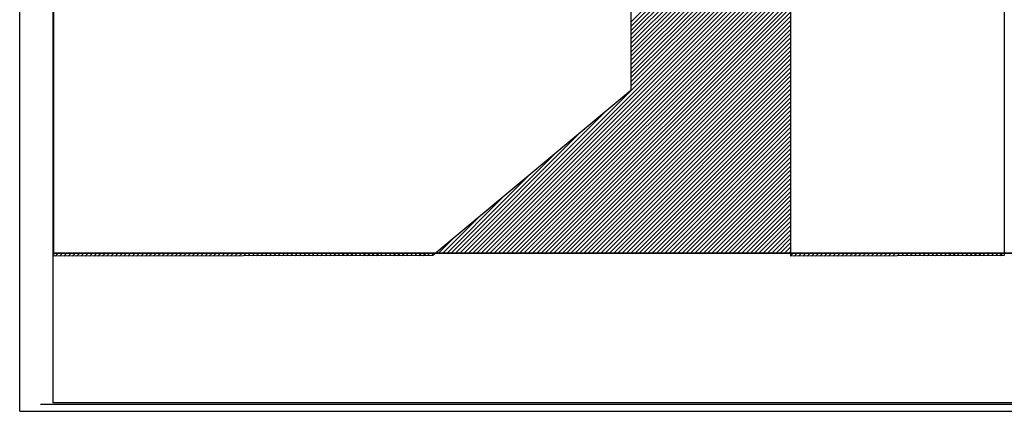
# Model space of a CAD drawing. Extents: x 282807 to 283757, y 1660331 to 1660975.
# Drawn here: x 283574 to 283591, y 1660411 to 1660418 of the extents above; entities that cross this region are included whole.
import ezdxf

# ---------------------------------------------------------------- set-up
doc = ezdxf.new("R2010")
doc.units = 0
doc.header["$LTSCALE"] = 0.12
doc.header["$MEASUREMENT"] = 0
doc.layers.add('SELO-P02V2', color=7, linetype='CONTINUOUS')

msp = doc.modelspace()

# ---------------------------------------------------------------- linework, layer by layer
at = {"layer": 'SELO-P02V2'}
for p, q in [((283574.182, 1660411.284, 89), (283574.182, 1660431.284, 89)), ((283574.538, 1660411.405, 89), (283641.852, 1660411.405, 89)), ((283574.182, 1660411.284, 89), (283710.277, 1660411.284, 89))]:
    msp.add_line(p, q, dxfattribs=at)
at = {"layer": 'SELO-P02V2', "color": 60}
for p, q in [((283584.7, 1660417.979, 87), (283587.449, 1660420.728, 87)), ((283584.7, 1660417.906, 87), (283587.449, 1660420.654, 87)), ((283584.7, 1660417.832, 87), (283587.449, 1660420.581, 87)), ((283584.7, 1660417.759, 87), (283587.449, 1660420.507, 87)), ((283584.7, 1660417.685, 87), (283587.449, 1660420.434, 87)), ((283584.7, 1660417.612, 87), (283587.449, 1660420.36, 87)), ((283584.7, 1660417.538, 87), (283587.449, 1660420.287, 87)), ((283584.7, 1660417.465, 87), (283587.449, 1660420.213, 87)), ((283584.7, 1660417.391, 87), (283587.449, 1660420.14, 87)), ((283584.7, 1660417.318, 87), (283587.449, 1660420.066, 87)), ((283584.7, 1660417.244, 87), (283587.449, 1660419.993, 87)), ((283584.7, 1660417.171, 87), (283587.449, 1660419.919, 87)), ((283584.7, 1660417.097, 87), (283587.449, 1660419.846, 87)), ((283584.7, 1660417.024, 87), (283587.449, 1660419.772, 87)), ((283584.7, 1660416.95, 87), (283587.449, 1660419.699, 87)), ((283581.903, 1660414.006, 87), (283587.449, 1660419.552, 87)), ((283581.977, 1660414.006, 87), (283587.449, 1660419.478, 87)), ((283584.7, 1660416.877, 87), (283587.449, 1660419.625, 87)), ((283582.05, 1660414.006, 87), (283587.449, 1660419.405, 87)), ((283582.124, 1660414.006, 87), (283587.449, 1660419.331, 87)), ((283582.197, 1660414.006, 87), (283587.449, 1660419.258, 87)), ((283582.271, 1660414.006, 87), (283587.449, 1660419.184, 87)), ((283582.344, 1660414.006, 87), (283587.449, 1660419.111, 87)), ((283582.418, 1660414.006, 87), (283587.449, 1660419.037, 87)), ((283582.491, 1660414.006, 87), (283587.449, 1660418.964, 87)), ((283582.565, 1660414.006, 87), (283587.449, 1660418.89, 87)), ((283582.638, 1660414.006, 87), (283587.449, 1660418.817, 87)), ((283582.712, 1660414.006, 87), (283587.449, 1660418.743, 87)), ((283582.785, 1660414.006, 87), (283587.449, 1660418.67, 87)), ((283582.859, 1660414.006, 87), (283587.449, 1660418.596, 87)), ((283582.932, 1660414.006, 87), (283587.449, 1660418.523, 87)), ((283583.006, 1660414.006, 87), (283587.449, 1660418.449, 87)), ((283583.079, 1660414.006, 87), (283587.449, 1660418.376, 87)), ((283583.153, 1660414.006, 87), (283587.449, 1660418.302, 87)), ((283583.226, 1660414.006, 87), (283587.449, 1660418.229, 87)), ((283583.3, 1660414.006, 87), (283587.449, 1660418.155, 87)), ((283574.759, 1660417.961, 87), (283574.771, 1660417.973, 87)), ((283583.373, 1660414.006, 87), (283587.449, 1660418.082, 87)), ((283583.447, 1660414.006, 87), (283587.449, 1660418.008, 87)), ((283574.759, 1660417.887, 87), (283574.771, 1660417.9, 87)), ((283574.759, 1660417.814, 87), (283574.771, 1660417.826, 87)), ((283583.52, 1660414.006, 87), (283587.449, 1660417.935, 87)), ((283583.594, 1660414.006, 87), (283587.449, 1660417.861, 87)), ((283583.667, 1660414.006, 87), (283587.449, 1660417.788, 87)), ((283574.759, 1660417.74, 87), (283574.771, 1660417.753, 87)), ((283574.759, 1660417.667, 87), (283574.771, 1660417.679, 87)), ((283574.759, 1660417.593, 87), (283574.771, 1660417.606, 87)), ((283583.741, 1660414.006, 87), (283587.449, 1660417.714, 87)), ((283583.814, 1660414.006, 87), (283587.449, 1660417.641, 87)), ((283574.759, 1660417.52, 87), (283574.771, 1660417.532, 87)), ((283574.759, 1660417.446, 87), (283574.771, 1660417.459, 87)), ((283583.888, 1660414.006, 87), (283587.449, 1660417.567, 87)), ((283583.961, 1660414.006, 87), (283587.449, 1660417.494, 87)), ((283574.759, 1660417.373, 87), (283574.771, 1660417.385, 87)), ((283574.759, 1660417.299, 87), (283574.771, 1660417.312, 87)), ((283584.035, 1660414.006, 87), (283587.449, 1660417.42, 87)), ((283584.108, 1660414.006, 87), (283587.449, 1660417.347, 87)), ((283584.182, 1660414.006, 87), (283587.449, 1660417.273, 87)), ((283574.759, 1660417.226, 87), (283574.771, 1660417.238, 87)), ((283574.759, 1660417.152, 87), (283574.771, 1660417.165, 87)), ((283574.759, 1660417.079, 87), (283574.771, 1660417.091, 87)), ((283584.256, 1660414.006, 87), (283587.449, 1660417.2, 87)), ((283584.329, 1660414.006, 87), (283587.449, 1660417.126, 87)), ((283574.759, 1660417.005, 87), (283574.771, 1660417.018, 87)), ((283574.759, 1660416.932, 87), (283574.771, 1660416.944, 87)), ((283584.403, 1660414.006, 87), (283587.449, 1660417.053, 87)), ((283584.476, 1660414.006, 87), (283587.449, 1660416.979, 87)), ((283574.759, 1660416.858, 87), (283574.771, 1660416.871, 87)), ((283574.759, 1660416.785, 87), (283574.771, 1660416.797, 87)), ((283584.55, 1660414.006, 87), (283587.449, 1660416.906, 87)), ((283584.623, 1660414.006, 87), (283587.449, 1660416.832, 87)), ((283584.697, 1660414.006, 87), (283587.449, 1660416.759, 87)), ((283574.759, 1660416.711, 87), (283574.771, 1660416.724, 87)), ((283574.759, 1660416.638, 87), (283574.771, 1660416.65, 87)), ((283584.77, 1660414.006, 87), (283587.449, 1660416.685, 87)), ((283584.844, 1660414.006, 87), (283587.449, 1660416.612, 87)), ((283574.759, 1660416.564, 87), (283574.771, 1660416.577, 87)), ((283574.759, 1660416.491, 87), (283574.771, 1660416.503, 87)), ((283574.759, 1660416.417, 87), (283574.771, 1660416.43, 87)), ((283581.83, 1660414.006, 87), (283584.269, 1660416.445, 87)), ((283584.917, 1660414.006, 87), (283587.449, 1660416.538, 87)), ((283584.991, 1660414.006, 87), (283587.449, 1660416.465, 87)), ((283574.759, 1660416.344, 87), (283574.771, 1660416.356, 87)), ((283574.759, 1660416.27, 87), (283574.771, 1660416.283, 87)), ((283585.064, 1660414.006, 87), (283587.449, 1660416.391, 87)), ((283585.138, 1660414.006, 87), (283587.449, 1660416.318, 87)), ((283585.211, 1660414.006, 87), (283587.449, 1660416.244, 87)), ((283574.759, 1660416.197, 87), (283574.771, 1660416.209, 87)), ((283574.759, 1660416.123, 87), (283574.771, 1660416.136, 87)), ((283581.756, 1660414.006, 87), (283583.829, 1660416.079, 87)), ((283585.285, 1660414.006, 87), (283587.449, 1660416.171, 87)), ((283585.358, 1660414.006, 87), (283587.449, 1660416.097, 87)), ((283574.759, 1660416.05, 87), (283574.771, 1660416.062, 87)), ((283574.759, 1660415.976, 87), (283574.771, 1660415.989, 87)), ((283574.759, 1660415.903, 87), (283574.771, 1660415.915, 87)), ((283585.432, 1660414.006, 87), (283587.449, 1660416.024, 87)), ((283585.505, 1660414.006, 87), (283587.449, 1660415.95, 87)), ((283574.759, 1660415.829, 87), (283574.771, 1660415.842, 87)), ((283574.759, 1660415.756, 87), (283574.771, 1660415.768, 87)), ((283585.579, 1660414.006, 87), (283587.449, 1660415.877, 87)), ((283585.652, 1660414.006, 87), (283587.449, 1660415.803, 87)), ((283574.759, 1660415.682, 87), (283574.771, 1660415.695, 87)), ((283574.759, 1660415.609, 87), (283574.771, 1660415.621, 87)), ((283581.683, 1660414.006, 87), (283583.389, 1660415.712, 87)), ((283585.726, 1660414.006, 87), (283587.449, 1660415.73, 87)), ((283585.799, 1660414.006, 87), (283587.449, 1660415.656, 87)), ((283585.873, 1660414.006, 87), (283587.449, 1660415.583, 87)), ((283574.759, 1660415.535, 87), (283574.771, 1660415.548, 87)), ((283574.759, 1660415.462, 87), (283574.771, 1660415.474, 87)), ((283574.759, 1660415.388, 87), (283574.771, 1660415.401, 87)), ((283585.946, 1660414.006, 87), (283587.449, 1660415.509, 87)), ((283586.02, 1660414.006, 87), (283587.449, 1660415.436, 87)), ((283574.759, 1660415.315, 87), (283574.771, 1660415.327, 87)), ((283574.759, 1660415.241, 87), (283574.771, 1660415.253, 87)), ((283581.609, 1660414.006, 87), (283582.949, 1660415.346, 87)), ((283586.093, 1660414.006, 87), (283587.449, 1660415.362, 87)), ((283586.167, 1660414.006, 87), (283587.449, 1660415.289, 87)), ((283574.759, 1660415.168, 87), (283574.771, 1660415.18, 87)), ((283574.759, 1660415.094, 87), (283574.771, 1660415.106, 87)), ((283586.24, 1660414.006, 87), (283587.449, 1660415.215, 87)), ((283586.314, 1660414.006, 87), (283587.449, 1660415.142, 87)), ((283586.387, 1660414.006, 87), (283587.449, 1660415.068, 87)), ((283574.759, 1660415.021, 87), (283574.771, 1660415.033, 87)), ((283574.759, 1660414.947, 87), (283574.771, 1660414.959, 87)), ((283574.759, 1660414.874, 87), (283574.771, 1660414.886, 87)), ((283581.536, 1660414.006, 87), (283582.509, 1660414.979, 87)), ((283586.461, 1660414.006, 87), (283587.449, 1660414.995, 87)), ((283586.534, 1660414.006, 87), (283587.449, 1660414.921, 87)), ((283574.759, 1660414.8, 87), (283574.771, 1660414.812, 87)), ((283574.759, 1660414.726, 87), (283574.771, 1660414.739, 87)), ((283586.608, 1660414.006, 87), (283587.449, 1660414.848, 87)), ((283586.681, 1660414.006, 87), (283587.449, 1660414.774, 87)), ((283574.759, 1660414.653, 87), (283574.771, 1660414.665, 87)), ((283574.759, 1660414.579, 87), (283574.771, 1660414.592, 87)), ((283581.462, 1660414.006, 87), (283582.069, 1660414.613, 87)), ((283586.755, 1660414.006, 87), (283587.449, 1660414.701, 87)), ((283586.828, 1660414.006, 87), (283587.449, 1660414.627, 87)), ((283586.902, 1660414.006, 87), (283587.449, 1660414.554, 87)), ((283574.759, 1660414.506, 87), (283574.771, 1660414.518, 87)), ((283574.759, 1660414.432, 87), (283574.771, 1660414.445, 87)), ((283586.975, 1660414.006, 87), (283587.449, 1660414.48, 87)), ((283587.049, 1660414.006, 87), (283587.449, 1660414.407, 87)), ((283574.759, 1660414.359, 87), (283574.771, 1660414.371, 87)), ((283574.759, 1660414.285, 87), (283574.771, 1660414.298, 87)), ((283574.759, 1660414.212, 87), (283574.771, 1660414.224, 87)), ((283581.389, 1660414.006, 87), (283581.629, 1660414.247, 87)), ((283587.122, 1660414.006, 87), (283587.449, 1660414.333, 87)), ((283587.196, 1660414.006, 87), (283587.449, 1660414.26, 87)), ((283574.759, 1660414.138, 87), (283574.771, 1660414.151, 87)), ((283574.759, 1660414.065, 87), (283574.771, 1660414.077, 87)), ((283587.269, 1660414.006, 87), (283587.449, 1660414.186, 87)), ((283587.343, 1660414.006, 87), (283587.449, 1660414.113, 87)), ((283587.416, 1660414.006, 87), (283587.449, 1660414.039, 87)), ((283574.771, 1660414.004, 87), (283574.774, 1660414.006, 87)), ((283574.793, 1660413.952, 87), (283574.847, 1660414.006, 87)), ((283574.867, 1660413.953, 87), (283574.921, 1660414.006, 87)), ((283574.94, 1660413.953, 87), (283574.994, 1660414.006, 87)), ((283575.014, 1660413.953, 87), (283575.068, 1660414.006, 87)), ((283575.088, 1660413.953, 87), (283575.141, 1660414.006, 87)), ((283575.161, 1660413.953, 87), (283575.215, 1660414.006, 87)), ((283575.235, 1660413.953, 87), (283575.288, 1660414.006, 87)), ((283575.309, 1660413.953, 87), (283575.362, 1660414.006, 87)), ((283575.382, 1660413.954, 87), (283575.435, 1660414.006, 87)), ((283575.456, 1660413.954, 87), (283575.509, 1660414.006, 87)), ((283575.529, 1660413.954, 87), (283575.582, 1660414.006, 87)), ((283575.603, 1660413.954, 87), (283575.656, 1660414.006, 87)), ((283575.677, 1660413.954, 87), (283575.729, 1660414.006, 87)), ((283575.75, 1660413.954, 87), (283575.803, 1660414.006, 87)), ((283575.824, 1660413.954, 87), (283575.876, 1660414.006, 87)), ((283575.898, 1660413.955, 87), (283575.95, 1660414.006, 87)), ((283575.971, 1660413.955, 87), (283576.023, 1660414.006, 87)), ((283576.045, 1660413.955, 87), (283576.097, 1660414.006, 87)), ((283576.119, 1660413.955, 87), (283576.17, 1660414.006, 87)), ((283576.192, 1660413.955, 87), (283576.244, 1660414.006, 87)), ((283576.266, 1660413.955, 87), (283576.317, 1660414.006, 87)), ((283576.34, 1660413.955, 87), (283576.391, 1660414.006, 87)), ((283576.413, 1660413.956, 87), (283576.464, 1660414.006, 87)), ((283576.487, 1660413.956, 87), (283576.538, 1660414.006, 87)), ((283576.56, 1660413.956, 87), (283576.611, 1660414.006, 87)), ((283576.634, 1660413.956, 87), (283576.685, 1660414.006, 87)), ((283576.708, 1660413.956, 87), (283576.758, 1660414.006, 87)), ((283576.781, 1660413.956, 87), (283576.832, 1660414.006, 87)), ((283576.855, 1660413.956, 87), (283576.905, 1660414.006, 87)), ((283576.929, 1660413.956, 87), (283576.979, 1660414.006, 87)), ((283577.002, 1660413.957, 87), (283577.052, 1660414.006, 87)), ((283577.076, 1660413.957, 87), (283577.126, 1660414.006, 87)), ((283577.15, 1660413.957, 87), (283577.199, 1660414.006, 87)), ((283577.223, 1660413.957, 87), (283577.273, 1660414.006, 87)), ((283577.297, 1660413.957, 87), (283577.346, 1660414.006, 87)), ((283577.371, 1660413.957, 87), (283577.42, 1660414.006, 87)), ((283577.444, 1660413.957, 87), (283577.493, 1660414.006, 87)), ((283577.518, 1660413.958, 87), (283577.567, 1660414.006, 87)), ((283577.592, 1660413.958, 87), (283577.64, 1660414.006, 87)), ((283577.665, 1660413.958, 87), (283577.714, 1660414.006, 87)), ((283577.739, 1660413.958, 87), (283577.787, 1660414.006, 87)), ((283577.812, 1660413.958, 87), (283577.861, 1660414.006, 87)), ((283577.886, 1660413.958, 87), (283577.934, 1660414.006, 87)), ((283577.96, 1660413.958, 87), (283578.008, 1660414.006, 87)), ((283578.033, 1660413.959, 87), (283578.081, 1660414.006, 87)), ((283578.107, 1660413.959, 87), (283578.155, 1660414.006, 87)), ((283578.181, 1660413.959, 87), (283578.228, 1660414.006, 87)), ((283578.254, 1660413.959, 87), (283578.302, 1660414.006, 87)), ((283578.328, 1660413.959, 87), (283578.375, 1660414.006, 87)), ((283578.402, 1660413.959, 87), (283578.449, 1660414.006, 87)), ((283578.475, 1660413.959, 87), (283578.522, 1660414.006, 87)), ((283578.549, 1660413.96, 87), (283578.596, 1660414.006, 87)), ((283578.623, 1660413.96, 87), (283578.669, 1660414.006, 87)), ((283578.696, 1660413.96, 87), (283578.743, 1660414.006, 87)), ((283578.77, 1660413.96, 87), (283578.816, 1660414.006, 87)), ((283578.843, 1660413.96, 87), (283578.89, 1660414.006, 87)), ((283578.917, 1660413.96, 87), (283578.963, 1660414.006, 87)), ((283578.991, 1660413.96, 87), (283579.037, 1660414.006, 87)), ((283579.064, 1660413.961, 87), (283579.11, 1660414.006, 87)), ((283579.138, 1660413.961, 87), (283579.184, 1660414.006, 87)), ((283579.212, 1660413.961, 87), (283579.257, 1660414.006, 87)), ((283579.285, 1660413.961, 87), (283579.331, 1660414.006, 87)), ((283579.359, 1660413.961, 87), (283579.404, 1660414.006, 87)), ((283579.433, 1660413.961, 87), (283579.478, 1660414.006, 87)), ((283579.506, 1660413.961, 87), (283579.551, 1660414.006, 87)), ((283579.58, 1660413.962, 87), (283579.625, 1660414.006, 87)), ((283579.654, 1660413.962, 87), (283579.698, 1660414.006, 87)), ((283579.727, 1660413.962, 87), (283579.772, 1660414.006, 87)), ((283579.801, 1660413.962, 87), (283579.845, 1660414.006, 87)), ((283579.874, 1660413.962, 87), (283579.919, 1660414.006, 87)), ((283579.948, 1660413.962, 87), (283579.992, 1660414.006, 87)), ((283580.022, 1660413.962, 87), (283580.066, 1660414.006, 87)), ((283580.095, 1660413.963, 87), (283580.139, 1660414.006, 87)), ((283580.169, 1660413.963, 87), (283580.213, 1660414.006, 87)), ((283580.243, 1660413.963, 87), (283580.286, 1660414.006, 87)), ((283580.316, 1660413.963, 87), (283580.36, 1660414.006, 87)), ((283580.39, 1660413.963, 87), (283580.433, 1660414.006, 87)), ((283580.464, 1660413.963, 87), (283580.507, 1660414.006, 87)), ((283580.537, 1660413.963, 87), (283580.58, 1660414.006, 87)), ((283580.611, 1660413.964, 87), (283580.654, 1660414.006, 87)), ((283580.685, 1660413.964, 87), (283580.727, 1660414.006, 87)), ((283580.758, 1660413.964, 87), (283580.801, 1660414.006, 87)), ((283580.832, 1660413.964, 87), (283580.874, 1660414.006, 87)), ((283580.906, 1660413.964, 87), (283580.948, 1660414.006, 87)), ((283580.979, 1660413.964, 87), (283581.021, 1660414.006, 87)), ((283581.053, 1660413.964, 87), (283581.095, 1660414.006, 87)), ((283581.126, 1660413.965, 87), (283581.168, 1660414.006, 87)), ((283581.2, 1660413.965, 87), (283581.242, 1660414.006, 87)), ((283581.274, 1660413.965, 87), (283581.315, 1660414.006, 87)), ((283587.449, 1660413.966, 87), (283587.49, 1660414.006, 87)), ((283587.509, 1660413.953, 87), (283587.563, 1660414.006, 87)), ((283587.583, 1660413.953, 87), (283587.637, 1660414.006, 87)), ((283587.657, 1660413.953, 87), (283587.71, 1660414.006, 87)), ((283587.731, 1660413.953, 87), (283587.784, 1660414.006, 87)), ((283587.804, 1660413.954, 87), (283587.857, 1660414.006, 87)), ((283587.878, 1660413.954, 87), (283587.931, 1660414.006, 87)), ((283587.952, 1660413.954, 87), (283588.004, 1660414.006, 87)), ((283588.026, 1660413.954, 87), (283588.078, 1660414.006, 87)), ((283588.099, 1660413.955, 87), (283588.151, 1660414.006, 87)), ((283588.173, 1660413.955, 87), (283588.225, 1660414.006, 87)), ((283588.247, 1660413.955, 87), (283588.298, 1660414.006, 87)), ((283588.321, 1660413.955, 87), (283588.372, 1660414.006, 87)), ((283588.394, 1660413.956, 87), (283588.445, 1660414.006, 87)), ((283588.468, 1660413.956, 87), (283588.519, 1660414.006, 87)), ((283588.542, 1660413.956, 87), (283588.592, 1660414.006, 87)), ((283588.616, 1660413.956, 87), (283588.666, 1660414.006, 87)), ((283588.689, 1660413.957, 87), (283588.739, 1660414.006, 87)), ((283588.763, 1660413.957, 87), (283588.813, 1660414.006, 87)), ((283588.837, 1660413.957, 87), (283588.886, 1660414.006, 87)), ((283588.911, 1660413.957, 87), (283588.96, 1660414.006, 87)), ((283588.984, 1660413.958, 87), (283589.033, 1660414.006, 87)), ((283589.058, 1660413.958, 87), (283589.107, 1660414.006, 87)), ((283589.132, 1660413.958, 87), (283589.18, 1660414.006, 87)), ((283589.206, 1660413.958, 87), (283589.254, 1660414.006, 87)), ((283589.279, 1660413.959, 87), (283589.327, 1660414.006, 87)), ((283589.353, 1660413.959, 87), (283589.401, 1660414.006, 87)), ((283589.427, 1660413.959, 87), (283589.474, 1660414.006, 87)), ((283589.501, 1660413.959, 87), (283589.548, 1660414.006, 87)), ((283589.574, 1660413.96, 87), (283589.621, 1660414.006, 87)), ((283589.648, 1660413.96, 87), (283589.695, 1660414.006, 87)), ((283589.722, 1660413.96, 87), (283589.768, 1660414.006, 87)), ((283589.796, 1660413.96, 87), (283589.842, 1660414.006, 87)), ((283589.869, 1660413.961, 87), (283589.915, 1660414.006, 87)), ((283589.943, 1660413.961, 87), (283589.989, 1660414.006, 87)), ((283590.017, 1660413.961, 87), (283590.062, 1660414.006, 87)), ((283590.091, 1660413.961, 87), (283590.136, 1660414.006, 87)), ((283590.164, 1660413.962, 87), (283590.209, 1660414.006, 87)), ((283590.238, 1660413.962, 87), (283590.283, 1660414.006, 87)), ((283590.312, 1660413.962, 87), (283590.356, 1660414.006, 87)), ((283590.386, 1660413.962, 87), (283590.43, 1660414.006, 87)), ((283590.459, 1660413.963, 87), (283590.503, 1660414.006, 87)), ((283590.533, 1660413.963, 87), (283590.577, 1660414.006, 87)), ((283590.607, 1660413.963, 87), (283590.65, 1660414.006, 87)), ((283590.681, 1660413.963, 87), (283590.724, 1660414.006, 87)), ((283590.755, 1660413.964, 87), (283590.797, 1660414.006, 87)), ((283590.828, 1660413.964, 87), (283590.871, 1660414.006, 87)), ((283590.902, 1660413.964, 87), (283590.944, 1660414.006, 87)), ((283590.976, 1660413.964, 87), (283591.018, 1660414.006, 87)), ((283591.05, 1660413.965, 87), (283591.091, 1660414.006, 87)), ((283591.123, 1660413.965, 87), (283591.124, 1660413.966, 87))]:
    msp.add_line(p, q, dxfattribs=at)
at = {"layer": 'SELO-P02V2', "color": 7, "linetype": 'Continuous'}
for points, elevation in [([(283641.648, 1660414.006), (283574.759, 1660414.006), (283574.759, 1660431.1), (283641.648, 1660431.1), (283641.648, 1660414.006)], 89), ([(283587.449, 1660413.952), (283587.449, 1660431.121), (283591.124, 1660431.121), (283591.124, 1660413.965), (283587.449, 1660413.952)], 89.832), ([(283574.771, 1660413.952), (283574.771, 1660428.015)], 89.832), ([(283584.7, 1660418.867), (283584.7, 1660416.805), (283581.291, 1660413.965), (283574.771, 1660413.952)], 89.832), ([(283574.759, 1660414.006), (283641.64, 1660414.006), (283641.64, 1660411.428), (283574.759, 1660411.428), (283574.759, 1660414.006)], 89)]:
    msp.add_lwpolyline(points, dxfattribs=dict(at, elevation=elevation))

doc.saveas('drawing.dxf')
